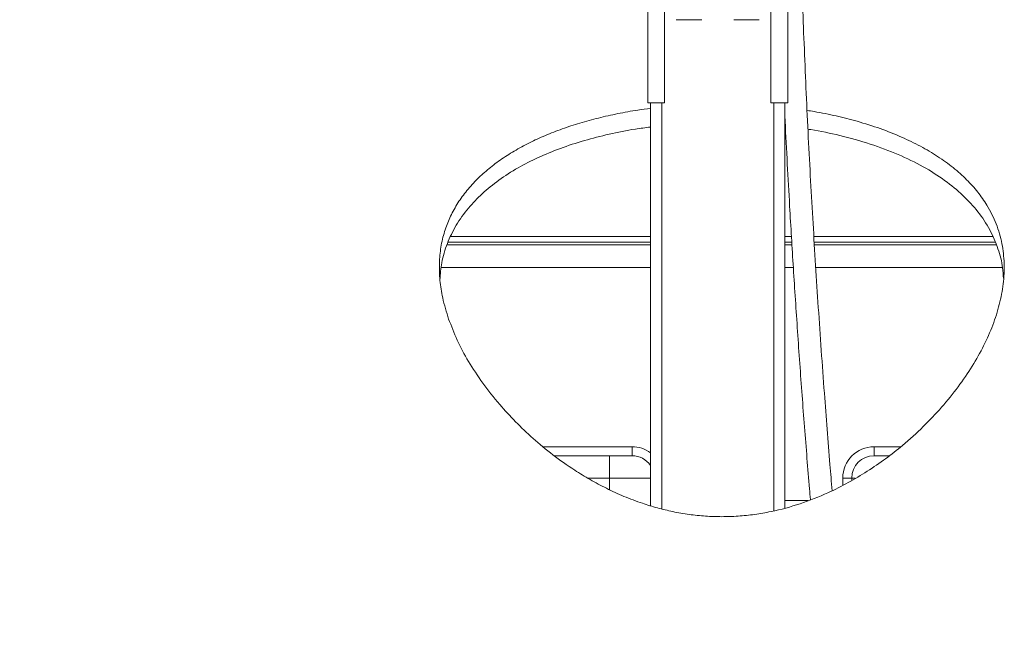
# Model space of a CAD drawing. Units: inches. Extents: x 0.3 to 10.6, y 0.4 to 8.2.
# Drawn here: x 1.8 to 2.1, y 1.7 to 1.9 of the extents above; entities that cross this region are included whole.
import ezdxf

# ---------------------------------------------------------------- set-up
doc = ezdxf.new("R2010")
doc.units = ezdxf.units.IN
doc.header["$MEASUREMENT"] = 0
doc.layers.add('FORMAT', color=7, linetype='Continuous')
doc.styles.add('SLDTEXTSTYLE0', font='TXT', dxfattribs={"width": 0.75})
doc.dimstyles.new('SLDDIMSTYLE0', dxfattribs={"dimtxt": 0.1041666666666667, "dimasz": 0.156, "dimexe": 0, "dimexo": 0.0625, "dimgap": 0.02604166666666667, "dimtad": 0, "dimtih": 1, "dimtoh": 1, "dimdec": 0, "dimlfac": 32, "dimrnd": 1e-09, "dimzin": 12, "dimdsep": 46, "dimtxsty": 'SLDTEXTSTYLE0', "dimsah": 1, "dimcen": 0.09, "dimadec": 0, "dimazin": 3, "dimtfac": 1, "dimtdec": 0, "dimtofl": 0, "dimtmove": 0, "dimatfit": 3, "dimfxl": 0, "dimfrac": 2, "dimtolj": 1, "dimtzin": 12, "dimarcsym": 0})

# ---------------------------------------------------------------- blocks, each defined once
blk = doc.blocks.new('_D_5')
at = {"layer": 'FORMAT', "color": 7}
for p, q in [((1.978351902568904, 4.195698347856674), (1.046373086063693, 4.195698347856674)), ((1.171373086063693, 4.195698347856674), (1.171373086063693, 2.917627305200272)), ((0.906736693686713, 2.730995357855119), (0.8856140089477695, 2.730995357855119)), ((0.8856140089477695, 2.730995357855119), (0.8856140089477695, 2.565486099832192)), ((1.436009501357074, 2.730995357855119), (1.457132186096018, 2.730995357855119)), ((1.457132186096018, 2.730995357855119), (1.457132186096018, 2.565486099832192)), ((0.8856140089477695, 2.565486099832192), (0.906736693686713, 2.565486099832192)), ((1.457132186096018, 2.565486099832192), (1.436009501357074, 2.565486099832192)), ((1.171373086063692, 1.266292367853566), (1.171373086063693, 2.544363410509968)), ((1.244907497289804, 1.266292367853566), (1.046373086063692, 1.266292367853566))]:
    blk.add_line(p, q, dxfattribs=at)
for points in [[(1.171373086063693, 4.195698347856674), (1.145373086063693, 4.039698347856675), (1.197373086063693, 4.039698347856675)], [(1.171373086063692, 1.266292367853566), (1.197373086063692, 1.422292367853566), (1.145373086063692, 1.422292367853566)]]:
    blk.add_solid(points, dxfattribs=at)
at = {"layer": 'FORMAT', "color": 7, "char_height": 0.1041666666666667, "attachment_point": 1, "style": 'SLDTEXTSTYLE0'}
for s, insert in [('94in', (1.038174788323461, 2.886395934445283)), ('2.381m', (0.9331400496103923, 2.699763987100131))]:
    blk.add_mtext(s, dxfattribs=dict(at, insert=insert))

msp = doc.modelspace()

# ---------------------------------------------------------------- linework, layer by layer
at = {"color": 7, "linetype": 'Continuous', "lineweight": 15}
for p, q in [((2.018000340075892, 1.951059182563166), (2.018000340075892, 1.919151389598633)), ((2.023859715075892, 1.951059182563166), (2.023859715075892, 1.919151389598633)), ((2.060969090075892, 1.951059182563166), (2.060969090075892, 1.919151389598633)), ((2.066828465075892, 1.951059182563166), (2.066828465075892, 1.919151389598633)), ((2.027938839570418, 1.948103272025191), (2.036828461643006, 1.94810327202521)), ((2.048000345330988, 1.94810327202523), (2.056889965744234, 1.948103272025249)), ((2.023859715075892, 1.919151389598633), (2.018000340075892, 1.919151389598633)), ((2.018976902575892, 1.919151389598633), (2.018976902575892, 1.778758406531431)), ((2.066828465075892, 1.919151389598633), (2.060969090075892, 1.919151389598633)), ((2.065851902575892, 1.919151389598633), (2.065851902575892, 1.778057195011284)), ((1.948388581803591, 1.870570429109268), (2.018976902575889, 1.870570429109268)), ((1.949337441385824, 1.872521030517873), (2.018976902575889, 1.872521030517873)), ((2.065851902575889, 1.872521030517873), (2.068114376428684, 1.872521030517873)), ((2.065851902575889, 1.870570429109268), (2.068231677495587, 1.870570429109268)), ((2.075920056916668, 1.872521030517873), (2.138248597745669, 1.872521030517873)), ((2.076042584006006, 1.870570429109268), (2.139096926863572, 1.870570429109268)), ((1.948023962484147, 1.869633055779045), (2.018976902575889, 1.869633055779045)), ((2.06585190257589, 1.869633055779045), (2.068288047234292, 1.869633055779045)), ((2.076101465141471, 1.869633055779045), (2.139504596563218, 1.869633055779045)), ((2.012539505396169, 1.799320555779045), (2.01253950539617, 1.796195555779045)), ((2.096914505396169, 1.799320555779045), (2.096914505396169, 1.796195555779045)), ((2.01253950539617, 1.796195555779045), (1.985440643200483, 1.796195555779045)), ((2.00472700539617, 1.788383055779045), (2.00472700539617, 1.796195555779045)), ((2.10221494493024, 1.796195555779045), (2.096914505396169, 1.796195555779045)), ((2.085977005396169, 1.788383055779045), (2.08910200539617, 1.788383055779045)), ((2.08910200539617, 1.788383055779045), (2.08910200539617, 1.787553988239231))]:
    msp.add_line(p, q, dxfattribs=at)
at = {"color": 8, "linetype": 'Continuous', "lineweight": 15}
for p, q in [((2.022883152575892, 1.919151389598633), (2.022883152575892, 1.777665017207469)), ((2.061945652575892, 1.919151389598633), (2.061945652575892, 1.777004397357151)), ((2.018976902575889, 1.861820555779045), (1.946048828642235, 1.861820555779045)), ((2.068757858535123, 1.861820555779045), (2.06585190257589, 1.861820555779045)), ((2.141660061410888, 1.861820555779045), (2.076592207576718, 1.861820555779045)), ((1.981588994365833, 1.799320555779045), (2.012539505396169, 1.799320555779045)), ((2.096914505396169, 1.799320555779045), (2.106189302523533, 1.799320555779045)), ((2.00472700539617, 1.788383055779045), (1.997112735628344, 1.788383055779045)), ((2.018976902575889, 1.788383055779045), (2.00472700539617, 1.788383055779045)), ((2.00472700539617, 1.784333781547363), (2.00472700539617, 1.788383055779045)), ((2.085977005396169, 1.785876275754894), (2.085977005396169, 1.788383055779045)), ((2.090300744521098, 1.788383055779045), (2.08910200539617, 1.788383055779045)), ((2.06585190257589, 1.780570555779045), (2.073896563815833, 1.780570555779045))]:
    msp.add_line(p, q, dxfattribs=at)
msp.add_arc((2.01253950539617, 1.788383055779045), 0.01093750000000004, 53.944968396138, 90.00000000000233, dxfattribs=at)
at = {"color": 7, "linetype": 'Continuous', "lineweight": 15}
for centre, radius, start, end in [((2.09691450539617, 1.788383055779045), 0.01093750000000027, 90.00000000000233, 180), ((2.01253950539617, 1.788383055779045), 0.0078125, 34.51409362401176, 90), ((2.09691450539617, 1.788383055779045), 0.0078125, 90.00000000000325, 180)]:
    msp.add_arc(centre, radius, start, end, dxfattribs=at)
for points, knots in [([(2.082283006282339, 1.784024921086888), (2.08202529876987, 1.787058992560595), (2.08141962133421, 1.794189823215067), (2.080518423777913, 1.805516630599833), (2.079126149661023, 1.823759048577468), (2.077444509467461, 1.847676970227548), (2.075895704062348, 1.87231538359966), (2.074768264833528, 1.892066402112387), (2.07397170601311, 1.907176624759993), (2.073228423810039, 1.922482050645922), (2.072600684111957, 1.937786791508424), (2.072134964569113, 1.948755174142177), (2.072012615446865, 1.954610012790816), (2.071996050174095, 1.955402719738421)], [0, 0, 0, 0, 0.0531602958523238, 0.1249400584494227, 0.1980170225286668, 0.3720911473846086, 0.5432554023806915, 0.629687584096774, 0.718305522757838, 0.8081088541450258, 0.8978709581612836, 0.9861723941723611, 1, 1, 1, 1]), ([(2.018976902575891, 1.917227909073231), (2.017505163278055, 1.917036896755657), (2.013619081726743, 1.916532534709685), (2.007536896686043, 1.915410396769408), (2.000771122864473, 1.913899982060587), (1.994309263431837, 1.912122561347086), (1.988121724507333, 1.910089661879858), (1.982251058348918, 1.907799051897617), (1.976639252624056, 1.905218798315317), (1.971384312907471, 1.902366248824522), (1.966488619775405, 1.899220193546533), (1.962067612071021, 1.895830076183565), (1.958022780493162, 1.892111269939873), (1.954450459121331, 1.888089898747311), (1.951382820023216, 1.883727990627494), (1.948935143509119, 1.879146194022818), (1.947044636011673, 1.874186019044929), (1.94580390727514, 1.868874355915545), (1.945263375569165, 1.863177114417574), (1.945482925414956, 1.857290565498493), (1.946446950911381, 1.850837212884137), (1.947847695087279, 1.846306415772155), (1.948612736320761, 1.843831840706378)], [0, 0, 0, 0, 0.02651466027525744, 0.0700111305626498, 0.1135091711014294, 0.1569371667303013, 0.2003670662182906, 0.2448899421839799, 0.2894150699862214, 0.3361455491870534, 0.3828785638278922, 0.4307112130663168, 0.4785469830687025, 0.5305739937555736, 0.5826040276214591, 0.6358128633764351, 0.6890245689134389, 0.7479640865496757, 0.806907316533622, 0.8671817213914541, 0.9274589454348261, 1, 1, 1, 1]), ([(1.948612736320761, 1.843831840706378), (1.949549042956725, 1.841380826951988), (1.951421672677082, 1.836478756385387), (1.955446536617306, 1.828999561166012), (1.960371899987797, 1.821489853587557), (1.965927705668709, 1.814463752412167), (1.971841057862185, 1.808024005638827), (1.978002093342625, 1.802152521257958), (1.984852884618943, 1.796473985241708), (1.99157537925369, 1.791703773930928), (1.997876878905885, 1.787844233545096), (2.003601401947662, 1.784772764219416), (2.009671872458226, 1.781986590252957), (2.01563147187202, 1.779724978845761), (2.021346462073171, 1.777976848056947), (2.026789744265528, 1.776665969856049), (2.032409431335773, 1.775695140444379), (2.038121987659563, 1.775101061466303), (2.043831989800164, 1.774906467324486), (2.049554846761493, 1.775099241698657), (2.055293155737932, 1.775695143321056), (2.062593944763035, 1.776958820055311), (2.071275439912047, 1.779324254232237), (2.08022244371963, 1.782872848325217), (2.087975614367922, 1.786775434282543), (2.094678833038552, 1.790771352390074), (2.100987063829359, 1.795126336742278), (2.107556890311292, 1.800305264898667), (2.11414712237522, 1.806292394355377), (2.120608358698722, 1.813131558715543), (2.126317744239814, 1.820179870632681), (2.13121599770459, 1.827356132870873), (2.135243592940172, 1.834543382686663), (2.138424335049788, 1.841748397917505), (2.140719252877451, 1.848939194143799), (2.142077591870268, 1.856128035303083), (2.142407317519855, 1.863205021604548), (2.141637834200948, 1.870205291971417), (2.139664132735343, 1.8770192811916), (2.136705760711574, 1.882995468779081), (2.133125609505282, 1.888098085797349), (2.129222315971643, 1.892452705431443), (2.124571843057389, 1.896610490379901), (2.119209660648315, 1.900497637245454), (2.113204779266961, 1.904044811748389), (2.106531457107728, 1.907289714797052), (2.099135536383903, 1.910214438112609), (2.091456349119266, 1.912664899575283), (2.083707276250999, 1.914607959190114), (2.077851158957352, 1.915853009462112), (2.074368656081724, 1.916362358660373), (2.073535687260855, 1.916484188280114)], [0, 0, 0, 0, 0.02652191704302238, 0.0530443000059013, 0.08029925556959197, 0.1075528977734426, 0.129750088062773, 0.1519451877546431, 0.1747015882193294, 0.1974524222508632, 0.2125018782269959, 0.2275493403264815, 0.2429438175559373, 0.2583349829485002, 0.2704676839797618, 0.2825989162501314, 0.2950630324131834, 0.3075259814667767, 0.3196738058870585, 0.3318216291237105, 0.3443678323259573, 0.3569152350793742, 0.379981487367982, 0.403530245261854, 0.4218722243166782, 0.4402189685973378, 0.4590713755341028, 0.4779266549438157, 0.5031686764154488, 0.5284147364568424, 0.5543769805122587, 0.5803404422533884, 0.6059888133274991, 0.6316369744119655, 0.6579538457343255, 0.6842693269304589, 0.7111613047251966, 0.7380506445712894, 0.7659215890613797, 0.7937883273251717, 0.8140386724889288, 0.8342877400181145, 0.8550977894911908, 0.8759056028851745, 0.8961813133479655, 0.9164552187417087, 0.9374835861969222, 0.9585098231978103, 0.9764374556453849, 0.9943641497254472, 0.9999999999999999, 0.9999999999999999, 0.9999999999999999, 0.9999999999999999]), ([(2.065851902575892, 1.913905144876094), (2.065869610360755, 1.91351859427976), (2.066115320934086, 1.908154876040521), (2.066654600693252, 1.897905772802279), (2.067590910502702, 1.880845370425673), (2.068763632570075, 1.86140429375876), (2.070207924121374, 1.839432344119679), (2.071784689829788, 1.817342288505028), (2.073207980972504, 1.799055781013863), (2.074203094488541, 1.786943376725852), (2.074621335133877, 1.782149733157428), (2.074730518914288, 1.780898328893922)], [0, 0, 0, 0, 0.00872410518385974, 0.1210543782353996, 0.2314938919671775, 0.3939821449653415, 0.5599480917827322, 0.7270713034647232, 0.8916323106451334, 0.9717100809542423, 1, 1, 1, 1]), ([(2.018976902575891, 1.910701176147326), (2.017205160160862, 1.910474797847321), (2.012250166103445, 1.909841690505226), (2.004501795579727, 1.908277638821885), (1.995719256701213, 1.906054037894492), (1.987436885424356, 1.903323361919261), (1.979715390417837, 1.900141228290944), (1.972516233542554, 1.89646092988279), (1.965982313564326, 1.892264416900448), (1.960203069024241, 1.88756849426672), (1.955174407974662, 1.882327964646516), (1.951052810227509, 1.876524321395536), (1.947994028874882, 1.870151346939171), (1.946040315898719, 1.863820522601913), (1.945731430537461, 1.859489623873332), (1.94558891667726, 1.857491429159807)], [0, 0, 0, 0, 0.04014642877113483, 0.1122766573177129, 0.1842043836164582, 0.2586876702754446, 0.3333866187691427, 0.4079004340897914, 0.4886772900339853, 0.5696776252612099, 0.650494817038944, 0.7410355144898642, 0.8318203820465443, 0.9224051069816767, 1, 1, 1, 1]), ([(2.141989010922088, 1.858013656624342), (2.141923879689137, 1.859219121485527), (2.141733232470221, 1.862747667052266), (2.140217922502692, 1.868426275446368), (2.137414046732849, 1.874999166479188), (2.133326528711646, 1.881208933474213), (2.128061946013951, 1.886954940901021), (2.121687864900324, 1.892208189107553), (2.114154772434083, 1.896995772488734), (2.105448046108723, 1.90122959559007), (2.095712895386174, 1.904895383652421), (2.085406969533668, 1.907728137767845), (2.078019050981787, 1.909374163592238), (2.074170899850692, 1.909898553160675), (2.073849699103741, 1.909942323354552)], [0, 0, 0, 0, 0.04899853884308341, 0.1434248169137538, 0.241392138729552, 0.3393434496325733, 0.4337886587732298, 0.528496186733303, 0.6228787529853574, 0.7178234031122016, 0.813121790996414, 0.9079971310330923, 0.9923206263925077, 1, 1, 1, 1])]:
    msp.add_open_spline(points, degree=3, knots=knots, dxfattribs=at)

# ---------------------------------------------------------------- dimensions: what is measured, and where the dimension line sits
at = {"layer": 'FORMAT', "color": 7}
dim = msp.add_linear_dim(base=(1.171373086063693, 4.195698347856674), p1=(1.294907497289804, 1.266292367853566), p2=(2.028351902568904, 4.195698347856674), angle=90.0000000000002, dimstyle='SLDDIMSTYLE0', dxfattribs=at)
dim.commit()
dim.dimension.update_dxf_attribs({"geometry": '_D_5', "text_midpoint": (1.171373086063692, 2.730995357855121), "dimtype": 160})

doc.saveas('drawing.dxf')
